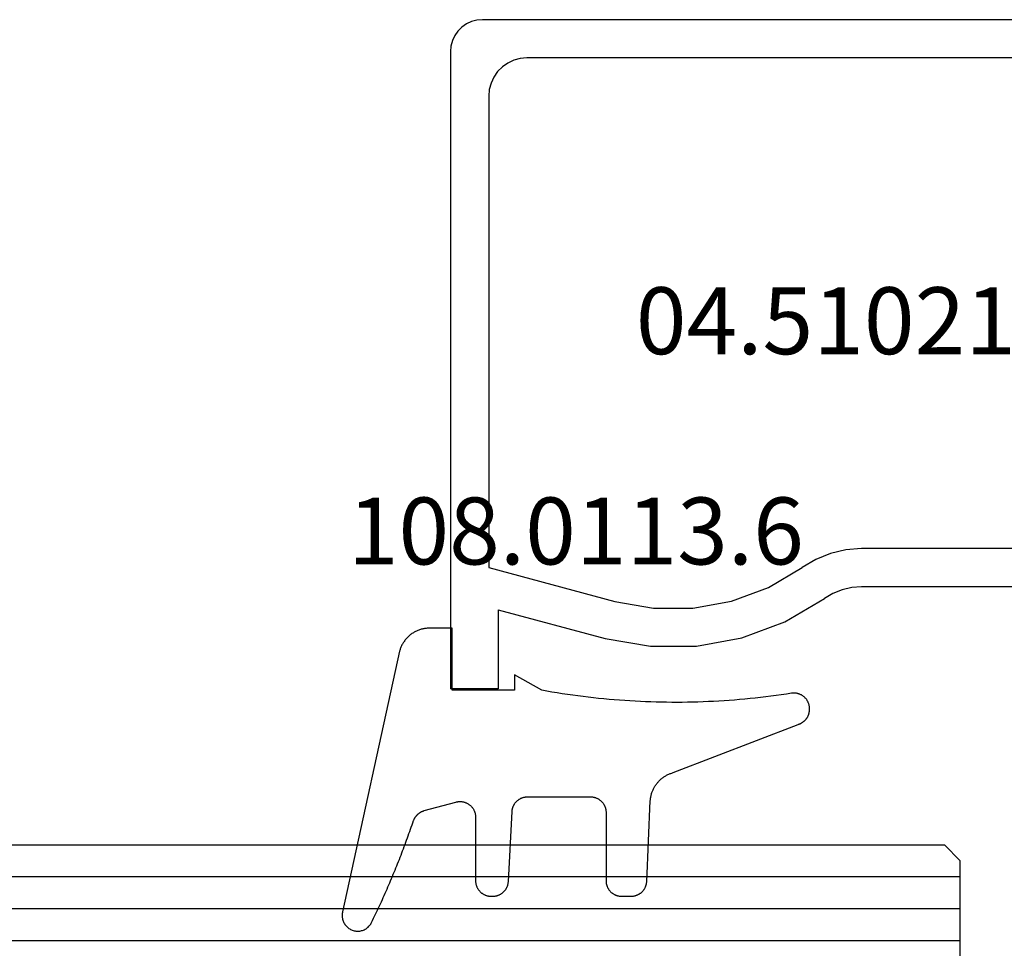
# Model space of a CAD drawing. Units: millimetres. Extents: x -4 to 4613, y -4611 to -50.
# Drawn here: x 851 to 882, y -4079 to -4050 of the extents above; entities that cross this region are included whole.
import ezdxf
from ezdxf.enums import TextEntityAlignment as Align

# ---------------------------------------------------------------- set-up
doc = ezdxf.new("R2010")
doc.units = ezdxf.units.MM
for name, color, linetype in [('CrossSectionsGlass', 4, 'Continuous'), ('CrossSectionsGums', 1, 'Continuous'), ('CrossSectionsProfils', 7, 'Continuous'), ('CrossSectionsTexts', 3, 'Continuous')]:
    doc.layers.add(name, color=color, linetype=linetype)
doc.styles.get("Standard").update_dxf_attribs({"font": 'complex.shx', "height": 60})

# ---------------------------------------------------------------- blocks, each defined once
blk = doc.blocks.new('36mm_4_12_4_12_4_12', base_point=(726.371, 20))
at = {"layer": 'CrossSectionsGlass'}
for p, q in [((0, -12.5), (0, -15.5)), ((736, -13), (0, -13)), ((736, -14), (0, -14)), ((736, -15), (0, -15)), ((0.5, -16), (0, -15.5)), ((735.5, -16), (0.5, -16))]:
    blk.add_line(p, q, dxfattribs=at)
blk = doc.blocks.new('04_51021_X_TEXT_4', base_point=(886.5, 42.4))
at = {"layer": 'CrossSectionsTexts'}
blk.add_text('04.51021.X', height=2.1, dxfattribs=at).set_placement((877.5, 31.9), align=Align.CENTER)
blk = doc.blocks.new('04_51021_X', base_point=(2738.306, 1171.165))
at = {"layer": 'CrossSectionsProfils'}
for p, q in [((2717.306, 1171.165), (2717.132, 1171.15)), ((2737.806, 1171.165), (2717.306, 1171.165)), ((2737.892, 1171.157), (2737.806, 1171.165)), ((2737.977, 1171.135), (2737.892, 1171.157)), ((2716.663, 1170.931), (2716.54, 1170.808)), ((2716.806, 1171.031), (2716.663, 1170.931)), ((2716.964, 1171.105), (2716.806, 1171.031)), ((2717.132, 1171.15), (2716.964, 1171.105)), ((2738.056, 1171.098), (2737.977, 1171.135)), ((2738.127, 1171.048), (2738.056, 1171.098)), ((2738.189, 1170.986), (2738.127, 1171.048)), ((2738.239, 1170.915), (2738.189, 1170.986)), ((2738.275, 1170.836), (2738.239, 1170.915)), ((2716.44, 1170.665), (2716.366, 1170.507)), ((2716.54, 1170.808), (2716.44, 1170.665)), ((2738.298, 1170.752), (2738.275, 1170.836)), ((2738.306, 1170.665), (2738.298, 1170.752)), ((2738.306, 1170.665), (2738.306, 1167.665)), ((2716.321, 1170.339), (2716.306, 1170.165)), ((2716.366, 1170.507), (2716.321, 1170.339)), ((2716.306, 1170.165), (2716.306, 1150.165)), ((2718.497, 1169.947), (2718.295, 1169.893)), ((2718.706, 1169.965), (2718.497, 1169.947)), ((2736.606, 1169.965), (2718.706, 1169.965)), ((2736.692, 1169.957), (2736.606, 1169.965)), ((2736.777, 1169.935), (2736.692, 1169.957)), ((2736.856, 1169.898), (2736.777, 1169.935)), ((2717.934, 1169.684), (2717.786, 1169.536)), ((2718.106, 1169.804), (2717.934, 1169.684)), ((2718.295, 1169.893), (2718.106, 1169.804)), ((2736.927, 1169.848), (2736.856, 1169.898)), ((2736.989, 1169.786), (2736.927, 1169.848)), ((2737.039, 1169.715), (2736.989, 1169.786)), ((2737.075, 1169.636), (2737.039, 1169.715)), ((2737.098, 1169.552), (2737.075, 1169.636)), ((2717.666, 1169.365), (2717.578, 1169.175)), ((2717.786, 1169.536), (2717.666, 1169.365)), ((2737.106, 1169.465), (2737.098, 1169.552)), ((2737.106, 1169.465), (2737.106, 1166.965)), ((2717.578, 1169.175), (2717.524, 1168.973)), ((2717.524, 1168.973), (2717.506, 1168.765)), ((2717.506, 1168.765), (2717.506, 1153.965)), ((2739.806, 1167.665), (2740.247, 1168.106)), ((2740.274, 1168.129), (2740.247, 1168.106)), ((2740.304, 1168.146), (2740.274, 1168.129)), ((2740.337, 1168.158), (2740.304, 1168.146)), ((2740.371, 1168.164), (2740.337, 1168.158)), ((2740.406, 1168.164), (2740.371, 1168.164)), ((2740.44, 1168.158), (2740.406, 1168.164)), ((2740.473, 1168.146), (2740.44, 1168.158)), ((2740.503, 1168.129), (2740.473, 1168.146)), ((2740.53, 1168.106), (2740.503, 1168.129)), ((2740.53, 1168.106), (2741.83, 1166.806)), ((2739.806, 1167.665), (2738.306, 1167.665)), ((2737.106, 1166.965), (2737.113, 1166.878)), ((2737.113, 1166.878), (2737.136, 1166.794)), ((2737.136, 1166.794), (2737.173, 1166.715)), ((2737.173, 1166.715), (2737.223, 1166.644)), ((2737.223, 1166.644), (2737.284, 1166.582)), ((2737.284, 1166.582), (2737.356, 1166.532)), ((2737.356, 1166.532), (2737.435, 1166.495)), ((2741.813, 1166.509), (2741.838, 1166.532)), ((2741.852, 1166.781), (2741.83, 1166.806)), ((2741.838, 1166.532), (2741.858, 1166.559)), ((2741.869, 1166.752), (2741.852, 1166.781)), ((2741.858, 1166.559), (2741.873, 1166.588)), ((2741.881, 1166.72), (2741.869, 1166.752)), ((2741.873, 1166.588), (2741.883, 1166.62)), ((2741.887, 1166.687), (2741.881, 1166.72)), ((2741.883, 1166.62), (2741.888, 1166.654)), ((2741.888, 1166.654), (2741.887, 1166.687)), ((2737.435, 1166.495), (2737.519, 1166.473)), ((2737.519, 1166.473), (2737.606, 1166.465)), ((2737.606, 1166.465), (2741.688, 1166.465)), ((2741.688, 1166.465), (2741.722, 1166.468)), ((2741.722, 1166.468), (2741.754, 1166.476)), ((2741.754, 1166.476), (2741.785, 1166.49)), ((2741.785, 1166.49), (2741.813, 1166.509)), ((2728.713, 1154.527), (2728.231, 1154.412)), ((2729.208, 1154.565), (2728.713, 1154.527)), ((2741.806, 1154.565), (2729.208, 1154.565)), ((2741.892, 1154.557), (2741.806, 1154.565)), ((2741.977, 1154.535), (2741.892, 1154.557)), ((2742.056, 1154.498), (2741.977, 1154.535)), ((2742.127, 1154.448), (2742.056, 1154.498)), ((2727.772, 1154.225), (2727.348, 1153.969)), ((2728.231, 1154.412), (2727.772, 1154.225)), ((2742.189, 1154.386), (2742.127, 1154.448)), ((2742.239, 1154.315), (2742.189, 1154.386)), ((2742.275, 1154.236), (2742.239, 1154.315)), ((2742.298, 1154.152), (2742.275, 1154.236)), ((2717.506, 1153.965), (2721.467, 1152.903)), ((2726.285, 1153.343), (2727.348, 1153.969)), ((2742.306, 1154.065), (2742.298, 1154.152)), ((2742.306, 1154.065), (2742.306, 1153.377)), ((2725.129, 1152.914), (2726.285, 1153.343)), ((2728.597, 1153.27), (2728.31, 1153.152)), ((2728.899, 1153.341), (2728.597, 1153.27)), ((2729.208, 1153.365), (2728.899, 1153.341)), ((2739.606, 1153.365), (2729.208, 1153.365)), ((2739.64, 1153.362), (2739.606, 1153.365)), ((2739.674, 1153.353), (2739.64, 1153.362)), ((2739.706, 1153.338), (2739.674, 1153.353)), ((2739.734, 1153.318), (2739.706, 1153.338)), ((2739.759, 1153.293), (2739.734, 1153.318)), ((2739.779, 1153.265), (2739.759, 1153.293)), ((2739.794, 1153.233), (2739.779, 1153.265)), ((2739.803, 1153.2), (2739.794, 1153.233)), ((2742.275, 1153.206), (2742.298, 1153.291)), ((2742.298, 1153.291), (2742.306, 1153.377)), ((2726.8, 1152.259), (2728.045, 1152.992)), ((2728.31, 1153.152), (2728.045, 1152.992)), ((2739.806, 1153.165), (2739.803, 1153.2)), ((2739.806, 1153.165), (2739.806, 1152.165)), ((2740.256, 1151.905), (2742.056, 1152.944)), ((2742.056, 1152.944), (2742.127, 1152.994)), ((2742.127, 1152.994), (2742.189, 1153.056)), ((2742.189, 1153.056), (2742.239, 1153.127)), ((2742.239, 1153.127), (2742.275, 1153.206)), ((2717.806, 1152.642), (2721.157, 1151.744)), ((2717.806, 1152.642), (2717.806, 1150.165)), ((2721.467, 1152.903), (2722.682, 1152.69)), ((2722.682, 1152.69), (2723.915, 1152.694)), ((2723.915, 1152.694), (2725.129, 1152.914)), ((2725.446, 1151.756), (2726.8, 1152.259)), ((2739.806, 1152.165), (2739.81, 1152.113)), ((2739.81, 1152.113), (2739.824, 1152.062)), ((2739.824, 1152.062), (2739.846, 1152.015)), ((2739.846, 1152.015), (2739.876, 1151.972)), ((2721.157, 1151.744), (2722.58, 1151.495)), ((2724.024, 1151.499), (2725.446, 1151.756)), ((2739.876, 1151.972), (2739.913, 1151.935)), ((2739.913, 1151.935), (2739.956, 1151.905)), ((2739.956, 1151.905), (2740.003, 1151.883)), ((2740.003, 1151.883), (2740.053, 1151.869)), ((2740.053, 1151.869), (2740.106, 1151.865)), ((2740.106, 1151.865), (2740.158, 1151.869)), ((2740.158, 1151.869), (2740.208, 1151.883)), ((2740.208, 1151.883), (2740.256, 1151.905)), ((2722.58, 1151.495), (2724.024, 1151.499)), ((2717.806, 1150.165), (2716.306, 1150.165))]:
    blk.add_line(p, q, dxfattribs=at)
blk = doc.blocks.new('108_0113_6_TEXT_4', base_point=(864.5, 21.3))
at = {"layer": 'CrossSectionsTexts'}
blk.add_text('108.0113.6', height=2.1, dxfattribs=at).set_placement((868.434, 25.3), align=Align.CENTER)
blk = doc.blocks.new('108_0113_6', base_point=(1462.167, 1136.215))
at = {"layer": 'CrossSectionsGums', "color": 252, "true_color": 0x848484, "flags": 128}
blk.add_lwpolyline([(1461.38, 1132.285), (1461.38, 1130.288), (1461.38, 1130.272), (1461.379, 1130.256), (1461.378, 1130.24), (1461.376, 1130.224), (1461.374, 1130.208), (1461.371, 1130.192), (1461.367, 1130.177), (1461.364, 1130.161), (1461.359, 1130.146), (1461.354, 1130.131), (1461.349, 1130.116), (1461.343, 1130.101), (1461.337, 1130.086), (1461.33, 1130.072), (1461.323, 1130.058), (1461.315, 1130.044), (1461.307, 1130.03), (1461.298, 1130.017), (1461.289, 1130.004), (1461.279, 1129.991), (1461.269, 1129.978), (1461.259, 1129.966), (1461.248, 1129.954), (1461.237, 1129.943), (1461.226, 1129.932), (1461.214, 1129.921), (1461.202, 1129.911), (1461.189, 1129.901), (1461.177, 1129.891), (1461.163, 1129.882), (1461.15, 1129.874), (1461.136, 1129.865), (1461.122, 1129.858), (1461.108, 1129.85), (1461.094, 1129.844), (1461.079, 1129.837), (1461.064, 1129.831), (1461.049, 1129.826), (1461.034, 1129.821), (1461.019, 1129.817), (1461.003, 1129.813), (1460.988, 1129.809), (1460.972, 1129.807), (1460.956, 1129.804), (1460.94, 1129.802), (1460.925, 1129.801), (1460.909, 1129.8), (1460.893, 1129.8), (1460.893, 1129.8), (1460.836, 1129.8), (1460.821, 1129.8), (1460.805, 1129.801), (1460.79, 1129.802), (1460.775, 1129.804), (1460.76, 1129.806), (1460.744, 1129.809), (1460.729, 1129.812), (1460.714, 1129.816), (1460.699, 1129.82), (1460.685, 1129.824), (1460.67, 1129.829), (1460.656, 1129.835), (1460.641, 1129.841), (1460.627, 1129.847), (1460.614, 1129.854), (1460.6, 1129.861), (1460.587, 1129.869), (1460.573, 1129.877), (1460.561, 1129.886), (1460.548, 1129.894), (1460.536, 1129.904), (1460.524, 1129.913), (1460.512, 1129.924), (1460.501, 1129.934), (1460.49, 1129.945), (1460.479, 1129.956), (1460.469, 1129.967), (1460.459, 1129.979), (1460.449, 1129.991), (1460.44, 1130.004), (1460.431, 1130.016), (1460.423, 1130.029), (1460.415, 1130.042), (1460.407, 1130.056), (1460.4, 1130.07), (1460.394, 1130.083), (1460.387, 1130.098), (1460.382, 1130.112), (1460.376, 1130.126), (1460.371, 1130.141), (1460.367, 1130.156), (1460.363, 1130.171), (1460.36, 1130.186), (1460.357, 1130.201), (1460.354, 1130.216), (1460.352, 1130.231), (1460.351, 1130.247), (1460.349, 1130.262), (1460.349, 1130.262), (1460.234, 1132.458), (1460.233, 1132.473), (1460.232, 1132.489), (1460.23, 1132.504), (1460.227, 1132.519), (1460.224, 1132.534), (1460.221, 1132.549), (1460.217, 1132.564), (1460.212, 1132.579), (1460.208, 1132.594), (1460.202, 1132.608), (1460.196, 1132.623), (1460.19, 1132.637), (1460.184, 1132.651), (1460.176, 1132.664), (1460.169, 1132.678), (1460.161, 1132.691), (1460.153, 1132.704), (1460.144, 1132.717), (1460.135, 1132.729), (1460.125, 1132.741), (1460.115, 1132.753), (1460.105, 1132.764), (1460.094, 1132.775), (1460.083, 1132.786), (1460.072, 1132.797), (1460.06, 1132.807), (1460.048, 1132.816), (1460.036, 1132.826), (1460.023, 1132.835), (1460.01, 1132.843), (1459.997, 1132.851), (1459.984, 1132.859), (1459.97, 1132.866), (1459.956, 1132.873), (1459.942, 1132.879), (1459.928, 1132.885), (1459.914, 1132.891), (1459.899, 1132.896), (1459.884, 1132.9), (1459.87, 1132.905), (1459.855, 1132.908), (1459.84, 1132.911), (1459.824, 1132.914), (1459.809, 1132.916), (1459.794, 1132.918), (1459.778, 1132.919), (1459.763, 1132.92), (1459.748, 1132.92), (1459.748, 1132.92), (1457.773, 1132.92), (1457.757, 1132.92), (1457.741, 1132.919), (1457.725, 1132.918), (1457.709, 1132.916), (1457.693, 1132.914), (1457.678, 1132.911), (1457.662, 1132.907), (1457.646, 1132.903), (1457.631, 1132.899), (1457.616, 1132.894), (1457.601, 1132.889), (1457.586, 1132.883), (1457.571, 1132.877), (1457.557, 1132.87), (1457.543, 1132.863), (1457.529, 1132.855), (1457.515, 1132.847), (1457.502, 1132.838), (1457.489, 1132.829), (1457.476, 1132.819), (1457.463, 1132.809), (1457.451, 1132.799), (1457.439, 1132.788), (1457.428, 1132.777), (1457.417, 1132.766), (1457.406, 1132.754), (1457.396, 1132.742), (1457.386, 1132.729), (1457.376, 1132.717), (1457.367, 1132.703), (1457.359, 1132.69), (1457.35, 1132.676), (1457.343, 1132.662), (1457.335, 1132.648), (1457.329, 1132.634), (1457.322, 1132.619), (1457.316, 1132.604), (1457.311, 1132.589), (1457.306, 1132.574), (1457.302, 1132.559), (1457.298, 1132.543), (1457.295, 1132.528), (1457.292, 1132.512), (1457.289, 1132.496), (1457.288, 1132.48), (1457.286, 1132.464), (1457.285, 1132.449), (1457.285, 1132.433), (1457.285, 1132.433), (1457.285, 1130.288), (1457.285, 1130.272), (1457.284, 1130.256), (1457.283, 1130.24), (1457.281, 1130.224), (1457.279, 1130.208), (1457.276, 1130.192), (1457.272, 1130.177), (1457.269, 1130.161), (1457.264, 1130.146), (1457.259, 1130.131), (1457.254, 1130.116), (1457.248, 1130.101), (1457.242, 1130.086), (1457.235, 1130.072), (1457.228, 1130.058), (1457.22, 1130.044), (1457.212, 1130.03), (1457.203, 1130.017), (1457.194, 1130.004), (1457.184, 1129.991), (1457.174, 1129.978), (1457.164, 1129.966), (1457.153, 1129.954), (1457.142, 1129.943), (1457.131, 1129.932), (1457.119, 1129.921), (1457.107, 1129.911), (1457.094, 1129.901), (1457.082, 1129.891), (1457.068, 1129.882), (1457.055, 1129.874), (1457.041, 1129.865), (1457.027, 1129.858), (1457.013, 1129.85), (1456.999, 1129.844), (1456.984, 1129.837), (1456.969, 1129.831), (1456.954, 1129.826), (1456.939, 1129.821), (1456.924, 1129.817), (1456.908, 1129.813), (1456.893, 1129.809), (1456.877, 1129.807), (1456.861, 1129.804), (1456.845, 1129.802), (1456.83, 1129.801), (1456.814, 1129.8), (1456.798, 1129.8), (1456.798, 1129.8), (1456.495, 1129.8), (1456.48, 1129.8), (1456.465, 1129.801), (1456.45, 1129.802), (1456.435, 1129.804), (1456.42, 1129.806), (1456.404, 1129.809), (1456.39, 1129.812), (1456.375, 1129.815), (1456.36, 1129.819), (1456.345, 1129.824), (1456.331, 1129.829), (1456.317, 1129.834), (1456.303, 1129.84), (1456.289, 1129.846), (1456.275, 1129.853), (1456.262, 1129.86), (1456.248, 1129.867), (1456.235, 1129.875), (1456.223, 1129.884), (1456.21, 1129.892), (1456.198, 1129.901), (1456.186, 1129.911), (1456.174, 1129.921), (1456.163, 1129.931), (1456.152, 1129.942), (1456.141, 1129.953), (1456.131, 1129.964), (1456.121, 1129.975), (1456.111, 1129.987), (1456.102, 1129.999), (1456.093, 1130.012), (1456.085, 1130.024), (1456.077, 1130.037), (1456.069, 1130.051), (1456.062, 1130.064), (1456.055, 1130.078), (1456.049, 1130.092), (1456.043, 1130.106), (1456.038, 1130.12), (1456.033, 1130.134), (1456.028, 1130.149), (1456.024, 1130.163), (1456.02, 1130.178), (1456.017, 1130.193), (1456.014, 1130.208), (1456.012, 1130.223), (1456.01, 1130.238), (1456.009, 1130.254), (1456.009, 1130.254), (1455.896, 1132.805), (1455.894, 1132.831), (1455.891, 1132.856), (1455.888, 1132.88), (1455.884, 1132.905), (1455.879, 1132.93), (1455.874, 1132.955), (1455.868, 1132.979), (1455.861, 1133.003), (1455.854, 1133.028), (1455.846, 1133.051), (1455.838, 1133.075), (1455.829, 1133.099), (1455.819, 1133.122), (1455.809, 1133.145), (1455.798, 1133.168), (1455.787, 1133.19), (1455.775, 1133.212), (1455.762, 1133.234), (1455.749, 1133.256), (1455.735, 1133.277), (1455.721, 1133.298), (1455.706, 1133.318), (1455.691, 1133.338), (1455.675, 1133.358), (1455.659, 1133.377), (1455.642, 1133.396), (1455.625, 1133.414), (1455.607, 1133.432), (1455.589, 1133.449), (1455.571, 1133.466), (1455.552, 1133.483), (1455.532, 1133.499), (1455.512, 1133.514), (1455.492, 1133.529), (1455.472, 1133.544), (1455.451, 1133.557), (1455.429, 1133.571), (1455.408, 1133.584), (1455.386, 1133.596), (1455.363, 1133.607), (1455.341, 1133.618), (1455.318, 1133.629), (1455.295, 1133.639), (1455.271, 1133.648), (1455.248, 1133.657), (1455.224, 1133.665), (1455.2, 1133.672), (1455.175, 1133.679), (1455.175, 1133.679), (1451.26, 1135.193), (1451.247, 1135.197), (1451.235, 1135.201), (1451.222, 1135.205), (1451.21, 1135.21), (1451.197, 1135.215), (1451.185, 1135.22), (1451.173, 1135.226), (1451.161, 1135.232), (1451.15, 1135.238), (1451.138, 1135.245), (1451.127, 1135.252), (1451.116, 1135.259), (1451.105, 1135.266), (1451.094, 1135.274), (1451.083, 1135.282), (1451.073, 1135.291), (1451.063, 1135.299), (1451.053, 1135.308), (1451.044, 1135.318), (1451.034, 1135.327), (1451.025, 1135.337), (1451.016, 1135.347), (1451.008, 1135.357), (1451, 1135.367), (1450.992, 1135.378), (1450.984, 1135.389), (1450.977, 1135.4), (1450.97, 1135.411), (1450.963, 1135.423), (1450.956, 1135.434), (1450.95, 1135.446), (1450.945, 1135.458), (1450.939, 1135.47), (1450.934, 1135.483), (1450.929, 1135.495), (1450.925, 1135.507), (1450.921, 1135.52), (1450.917, 1135.533), (1450.914, 1135.546), (1450.91, 1135.559), (1450.908, 1135.572), (1450.905, 1135.585), (1450.903, 1135.598), (1450.902, 1135.611), (1450.901, 1135.624), (1450.9, 1135.638), (1450.899, 1135.651), (1450.899, 1135.664), (1450.899, 1135.664), (1450.899, 1135.688), (1450.899, 1135.705), (1450.9, 1135.723), (1450.902, 1135.74), (1450.904, 1135.758), (1450.907, 1135.775), (1450.91, 1135.792), (1450.914, 1135.809), (1450.919, 1135.826), (1450.924, 1135.843), (1450.93, 1135.86), (1450.937, 1135.876), (1450.944, 1135.892), (1450.951, 1135.908), (1450.959, 1135.923), (1450.968, 1135.938), (1450.977, 1135.953), (1450.987, 1135.968), (1450.998, 1135.982), (1451.008, 1135.996), (1451.02, 1136.009), (1451.031, 1136.022), (1451.044, 1136.035), (1451.056, 1136.047), (1451.07, 1136.058), (1451.083, 1136.07), (1451.097, 1136.08), (1451.111, 1136.09), (1451.126, 1136.1), (1451.141, 1136.109), (1451.156, 1136.118), (1451.172, 1136.126), (1451.188, 1136.133), (1451.204, 1136.14), (1451.22, 1136.146), (1451.237, 1136.152), (1451.254, 1136.157), (1451.271, 1136.161), (1451.288, 1136.165), (1451.305, 1136.169), (1451.322, 1136.171), (1451.34, 1136.173), (1451.357, 1136.175), (1451.375, 1136.175), (1451.392, 1136.175), (1451.41, 1136.175), (1451.427, 1136.174), (1451.445, 1136.172), (1451.462, 1136.17), (1451.462, 1136.17), (1451.624, 1136.145), (1451.787, 1136.121), (1451.949, 1136.098), (1452.112, 1136.077), (1452.275, 1136.056), (1452.438, 1136.037), (1452.601, 1136.019), (1452.765, 1136.002), (1452.928, 1135.986), (1453.092, 1135.972), (1453.255, 1135.958), (1453.419, 1135.946), (1453.583, 1135.935), (1453.747, 1135.925), (1453.91, 1135.916), (1454.074, 1135.908), (1454.238, 1135.901), (1454.403, 1135.896), (1454.567, 1135.891), (1454.731, 1135.888), (1454.895, 1135.886), (1455.059, 1135.885), (1455.223, 1135.885), (1455.388, 1135.887), (1455.552, 1135.889), (1455.716, 1135.893), (1455.88, 1135.898), (1456.044, 1135.904), (1456.208, 1135.911), (1456.372, 1135.919), (1456.536, 1135.929), (1456.7, 1135.939), (1456.863, 1135.951), (1457.027, 1135.964), (1457.191, 1135.978), (1457.354, 1135.993), (1457.518, 1136.009), (1457.681, 1136.027), (1457.844, 1136.045), (1458.007, 1136.065), (1458.17, 1136.086), (1458.332, 1136.108), (1458.495, 1136.131), (1458.657, 1136.155), (1458.82, 1136.181), (1458.982, 1136.207), (1459.143, 1136.235), (1459.305, 1136.264), (1459.305, 1136.264), (1460.161, 1136.753), (1460.161, 1136.265), (1462.111, 1136.265), (1462.111, 1138.215), (1462.822, 1138.215), (1462.849, 1138.215), (1462.876, 1138.214), (1462.902, 1138.212), (1462.929, 1138.209), (1462.955, 1138.206), (1462.982, 1138.202), (1463.008, 1138.197), (1463.034, 1138.192), (1463.06, 1138.186), (1463.086, 1138.179), (1463.111, 1138.171), (1463.137, 1138.163), (1463.162, 1138.154), (1463.187, 1138.144), (1463.211, 1138.134), (1463.236, 1138.123), (1463.26, 1138.112), (1463.283, 1138.099), (1463.307, 1138.086), (1463.33, 1138.073), (1463.352, 1138.059), (1463.375, 1138.044), (1463.396, 1138.028), (1463.418, 1138.012), (1463.439, 1137.996), (1463.459, 1137.979), (1463.479, 1137.961), (1463.498, 1137.943), (1463.517, 1137.924), (1463.536, 1137.905), (1463.554, 1137.885), (1463.571, 1137.865), (1463.588, 1137.844), (1463.604, 1137.823), (1463.62, 1137.801), (1463.635, 1137.779), (1463.649, 1137.757), (1463.663, 1137.734), (1463.676, 1137.711), (1463.689, 1137.687), (1463.701, 1137.663), (1463.712, 1137.639), (1463.723, 1137.615), (1463.733, 1137.59), (1463.742, 1137.565), (1463.75, 1137.54), (1463.758, 1137.514), (1463.765, 1137.488), (1463.765, 1137.488), (1465.551, 1129.315), (1465.558, 1129.286), (1465.562, 1129.257), (1465.566, 1129.227), (1465.567, 1129.197), (1465.566, 1129.167), (1465.564, 1129.137), (1465.56, 1129.108), (1465.554, 1129.078), (1465.546, 1129.049), (1465.536, 1129.021), (1465.525, 1128.993), (1465.512, 1128.966), (1465.497, 1128.94), (1465.481, 1128.915), (1465.464, 1128.891), (1465.445, 1128.868), (1465.424, 1128.846), (1465.402, 1128.826), (1465.379, 1128.807), (1465.355, 1128.789), (1465.33, 1128.773), (1465.304, 1128.758), (1465.277, 1128.745), (1465.249, 1128.734), (1465.221, 1128.724), (1465.192, 1128.717), (1465.163, 1128.711), (1465.133, 1128.707), (1465.103, 1128.704), (1465.073, 1128.704), (1465.043, 1128.705), (1465.014, 1128.708), (1464.984, 1128.713), (1464.955, 1128.72), (1464.926, 1128.728), (1464.898, 1128.738), (1464.871, 1128.75), (1464.844, 1128.764), (1464.818, 1128.779), (1464.794, 1128.796), (1464.77, 1128.814), (1464.747, 1128.834), (1464.726, 1128.855), (1464.706, 1128.877), (1464.688, 1128.901), (1464.671, 1128.925), (1464.655, 1128.951), (1464.641, 1128.977), (1464.641, 1128.977), (1464.61, 1129.042), (1464.578, 1129.107), (1464.547, 1129.172), (1464.516, 1129.237), (1464.486, 1129.302), (1464.455, 1129.367), (1464.425, 1129.433), (1464.394, 1129.498), (1464.364, 1129.563), (1464.334, 1129.629), (1464.304, 1129.695), (1464.275, 1129.76), (1464.245, 1129.826), (1464.216, 1129.892), (1464.187, 1129.958), (1464.158, 1130.024), (1464.13, 1130.09), (1464.101, 1130.156), (1464.073, 1130.222), (1464.045, 1130.288), (1464.017, 1130.355), (1463.989, 1130.421), (1463.961, 1130.488), (1463.934, 1130.554), (1463.906, 1130.621), (1463.879, 1130.688), (1463.852, 1130.754), (1463.825, 1130.821), (1463.799, 1130.888), (1463.772, 1130.955), (1463.746, 1131.022), (1463.72, 1131.089), (1463.694, 1131.157), (1463.669, 1131.224), (1463.643, 1131.291), (1463.618, 1131.359), (1463.592, 1131.426), (1463.567, 1131.494), (1463.543, 1131.561), (1463.518, 1131.629), (1463.494, 1131.697), (1463.469, 1131.764), (1463.445, 1131.832), (1463.421, 1131.9), (1463.398, 1131.968), (1463.374, 1132.036), (1463.351, 1132.104), (1463.327, 1132.173), (1463.327, 1132.173), (1463.324, 1132.182), (1463.32, 1132.191), (1463.316, 1132.2), (1463.312, 1132.209), (1463.308, 1132.218), (1463.303, 1132.227), (1463.298, 1132.236), (1463.294, 1132.245), (1463.289, 1132.253), (1463.283, 1132.262), (1463.278, 1132.27), (1463.273, 1132.278), (1463.267, 1132.287), (1463.261, 1132.295), (1463.255, 1132.303), (1463.249, 1132.311), (1463.243, 1132.318), (1463.237, 1132.326), (1463.23, 1132.333), (1463.224, 1132.341), (1463.217, 1132.348), (1463.21, 1132.355), (1463.203, 1132.362), (1463.196, 1132.369), (1463.188, 1132.376), (1463.181, 1132.382), (1463.173, 1132.389), (1463.166, 1132.395), (1463.158, 1132.401), (1463.15, 1132.407), (1463.142, 1132.413), (1463.134, 1132.419), (1463.126, 1132.425), (1463.117, 1132.43), (1463.109, 1132.435), (1463.1, 1132.44), (1463.092, 1132.445), (1463.083, 1132.45), (1463.074, 1132.455), (1463.065, 1132.459), (1463.056, 1132.463), (1463.047, 1132.467), (1463.038, 1132.471), (1463.029, 1132.475), (1463.02, 1132.479), (1463.01, 1132.482), (1463.001, 1132.485), (1462.991, 1132.488), (1462.991, 1132.488), (1461.994, 1132.756), (1461.976, 1132.76), (1461.958, 1132.764), (1461.939, 1132.767), (1461.921, 1132.769), (1461.902, 1132.771), (1461.884, 1132.772), (1461.865, 1132.772), (1461.846, 1132.772), (1461.828, 1132.771), (1461.809, 1132.769), (1461.791, 1132.766), (1461.773, 1132.763), (1461.754, 1132.759), (1461.736, 1132.754), (1461.719, 1132.749), (1461.701, 1132.743), (1461.684, 1132.736), (1461.666, 1132.729), (1461.65, 1132.721), (1461.633, 1132.712), (1461.617, 1132.703), (1461.601, 1132.693), (1461.586, 1132.683), (1461.571, 1132.672), (1461.556, 1132.66), (1461.542, 1132.648), (1461.529, 1132.635), (1461.516, 1132.622), (1461.503, 1132.608), (1461.491, 1132.594), (1461.479, 1132.579), (1461.468, 1132.564), (1461.458, 1132.549), (1461.448, 1132.533), (1461.439, 1132.517), (1461.43, 1132.5), (1461.423, 1132.484), (1461.415, 1132.466), (1461.409, 1132.449), (1461.403, 1132.431), (1461.397, 1132.413), (1461.393, 1132.395), (1461.389, 1132.377), (1461.386, 1132.359), (1461.383, 1132.34), (1461.382, 1132.322), (1461.381, 1132.303), (1461.38, 1132.285), (1461.38, 1132.285)], dxfattribs=at)
blk = doc.blocks.new('CS_3HORL2')
at = {"layer": 'CrossSectionsGlass', "rotation": 180}
blk.add_blockref('36mm_4_12_4_12_4_12', (154.129, -19.5), dxfattribs=at)
at = {"layer": 'CrossSectionsGums', "yscale": -1, "rotation": 180}
blk.add_blockref('108_0113_6', (864.5, 21.3), dxfattribs=at)
at = {"layer": 'CrossSectionsProfils'}
blk.add_blockref('04_51021_X', (886.5, 42.4), dxfattribs=at)
at = {"layer": 'CrossSectionsTexts'}
for name, p in [('04_51021_X_TEXT_4', (886.5, 42.4)), ('108_0113_6_TEXT_4', (864.5, 21.3))]:
    blk.add_blockref(name, p, dxfattribs=at)

msp = doc.modelspace()

# ---------------------------------------------------------------- block references
msp.add_blockref('CS_3HORL2', (0, -4092.1))
at = {"layer": 'CrossSectionsGlass', "rotation": 180}
msp.add_blockref('36mm_4_12_4_12_4_12', (154.129, -4111.6), dxfattribs=at)
at = {"layer": 'CrossSectionsGums', "yscale": -1, "rotation": 180}
msp.add_blockref('108_0113_6', (864.5, -4070.8), dxfattribs=at)
at = {"layer": 'CrossSectionsProfils'}
msp.add_blockref('04_51021_X', (886.5, -4049.7), dxfattribs=at)
at = {"layer": 'CrossSectionsTexts'}
for name, p in [('04_51021_X_TEXT_4', (886.5, -4049.7)), ('108_0113_6_TEXT_4', (864.5, -4070.8))]:
    msp.add_blockref(name, p, dxfattribs=at)

doc.saveas('drawing.dxf')
